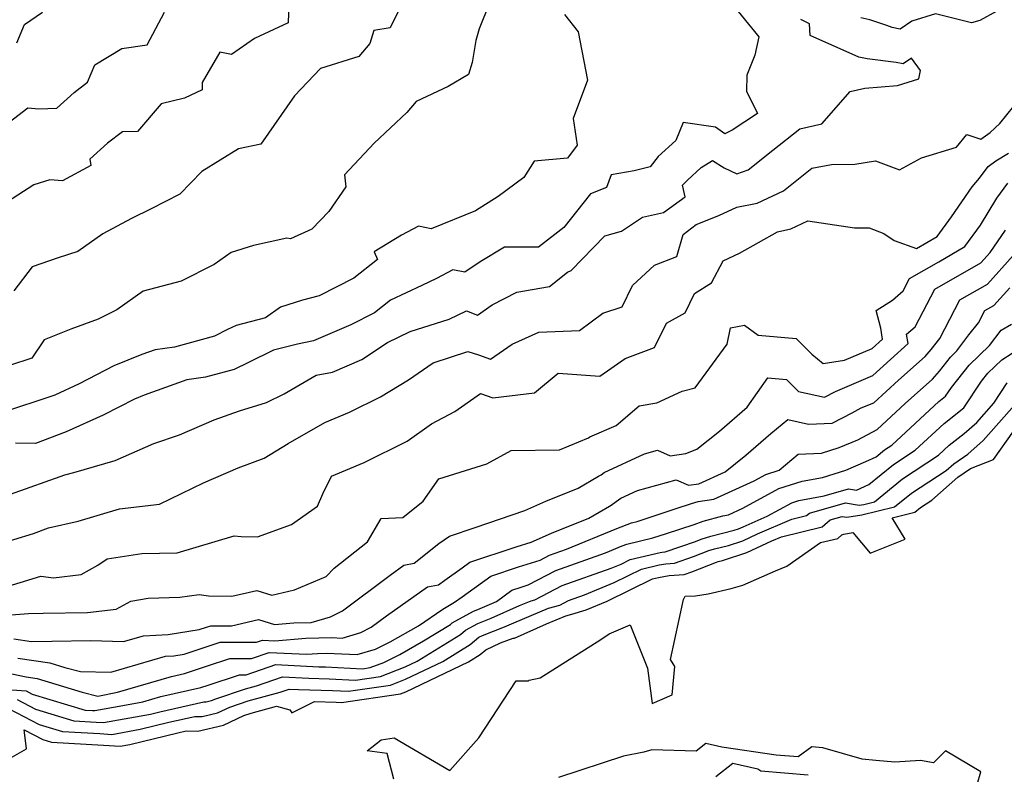
# Model space of a CAD drawing. Extents: x 1802554 to 1810756, y 2830221 to 2835222.
# Drawn here: x 1803300 to 1803515, y 2830422 to 2830587 of the extents above; entities that cross this region are included whole.
import ezdxf

# ---------------------------------------------------------------- set-up
doc = ezdxf.new("R2010")
doc.units = 0

msp = doc.modelspace()

# ---------------------------------------------------------------- linework, layer by layer
at = {"layer": 'Unknown_Line_Type', "color": 0}
for points in [[(1803358.85, 2830594.74, 2020), (1803358.5, 2830586.43, 2020), (1803351.13, 2830583.04, 2020), (1803346.13, 2830579.49, 2020), (1803343.59, 2830580.04, 2020), (1803339.69, 2830573.4, 2020), (1803339.68, 2830571.79, 2020), (1803335.81, 2830569.94, 2020), (1803330.67, 2830568.69, 2020), (1803325.51, 2830562.64, 2020), (1803322.22, 2830562.58, 2020), (1803318.93, 2830560.08, 2020), (1803315.05, 2830556.55, 2020), (1803315.3, 2830555.17, 2020), (1803309.06, 2830551.8, 2020), (1803306.34, 2830552.07, 2020), (1803302.84, 2830550.97, 2020), (1803294.45, 2830545.62, 2020)], [(1803402.67, 2830590.75, 2016), (1803400.39, 2830585.12, 2016), (1803399.64, 2830582.6, 2016), (1803398.86, 2830577.73, 2016), (1803398.06, 2830575.11, 2016), (1803393.6, 2830572.46, 2016), (1803386.56, 2830569.22, 2016), (1803384.5, 2830566.8, 2016), (1803377.37, 2830560.06, 2016), (1803370.9, 2830553.14, 2016), (1803371.19, 2830550.51, 2016), (1803367.43, 2830545.1, 2016), (1803363.68, 2830541.24, 2016), (1803359.05, 2830539.15, 2016), (1803358.2, 2830539.27, 2016), (1803350.91, 2830537.68, 2016), (1803346.04, 2830536.13, 2016), (1803342.3, 2830533.49, 2016), (1803335.1, 2830529.85, 2016), (1803326.78, 2830527.68, 2016), (1803320.99, 2830523.58, 2016), (1803316.87, 2830521.52, 2016), (1803310.93, 2830519.34, 2016), (1803305.04, 2830516.96, 2016), (1803302.37, 2830512.94, 2016), (1803292.54, 2830509.72, 2016)], [(1803383.38, 2830590.38, 2018), (1803380.88, 2830585.37, 2018), (1803377.28, 2830584.73, 2018), (1803376.45, 2830581.89, 2018), (1803374.04, 2830579.04, 2018), (1803365.61, 2830576.45, 2018), (1803359.9, 2830570.43, 2018), (1803352.53, 2830559.83, 2018), (1803347.66, 2830558.83, 2018), (1803339.64, 2830553.87, 2018), (1803334.77, 2830548.88, 2018), (1803328.51, 2830545.72, 2018), (1803324.18, 2830543.58, 2018), (1803317.92, 2830540.21, 2018), (1803312.46, 2830536.32, 2018), (1803308.17, 2830534.96, 2018), (1803302.46, 2830532.98, 2018), (1803298.41, 2830527.75, 2018)], [(1803455.54, 2830590.86, 2012), (1803461.61, 2830583.36, 2012), (1803460.75, 2830579.38, 2012), (1803459.05, 2830574.99, 2012), (1803458.97, 2830571.46, 2012), (1803461.33, 2830566.55, 2012), (1803455.77, 2830562.9, 2012), (1803454.23, 2830562.13, 2012), (1803452.16, 2830563.56, 2012), (1803445.09, 2830564.57, 2012), (1803443.44, 2830560.68, 2012), (1803439.6, 2830557.16, 2012), (1803437.8, 2830554.92, 2012), (1803434.31, 2830554, 2012), (1803429.31, 2830553.11, 2012), (1803428.27, 2830550.36, 2012), (1803424.77, 2830548.98, 2012), (1803418.91, 2830541.6, 2012), (1803413.35, 2830537.28, 2012), (1803405.95, 2830537.28, 2012), (1803400.57, 2830534.07, 2012), (1803397.2, 2830531.84, 2012), (1803394.62, 2830532.32, 2012), (1803391, 2830530.43, 2012), (1803387.81, 2830528.91, 2012), (1803380.92, 2830525.67, 2012), (1803377.43, 2830522.92, 2012), (1803372.24, 2830520.3, 2012), (1803364.09, 2830516.75, 2012), (1803360.59, 2830516.06, 2012), (1803355.33, 2830514.69, 2012), (1803349.82, 2830511.99, 2012), (1803346.69, 2830510.46, 2012), (1803340.4, 2830508.81, 2012), (1803336.32, 2830508.24, 2012), (1803326.98, 2830504.87, 2012), (1803324.89, 2830504.02, 2012), (1803317.96, 2830500.45, 2012), (1803309.91, 2830496.8, 2012), (1803303.19, 2830494.27, 2012), (1803298.81, 2830494.38, 2012)], [(1803419.1, 2830588.24, 2014), (1803422.07, 2830584.49, 2014), (1803424.14, 2830573.9, 2014), (1803420.98, 2830565.48, 2014), (1803421.87, 2830559.67, 2014), (1803419.7, 2830556.82, 2014), (1803412.43, 2830556.11, 2014), (1803410.19, 2830552.54, 2014), (1803404.56, 2830548.38, 2014), (1803399.57, 2830545.28, 2014), (1803389.85, 2830541.28, 2014), (1803387.1, 2830541.88, 2014), (1803383.39, 2830539.95, 2014), (1803377.38, 2830536.28, 2014), (1803378.08, 2830534.55, 2014), (1803372.94, 2830530.5, 2014), (1803365.3, 2830526.63, 2014), (1803361.7, 2830525.7, 2014), (1803356.83, 2830524.14, 2014), (1803353.55, 2830521.8, 2014), (1803347.1, 2830520.12, 2014), (1803345.27, 2830519.23, 2014), (1803342.38, 2830517.82, 2014), (1803333.63, 2830515.4, 2014), (1803329.4, 2830514.81, 2014), (1803326.44, 2830513.74, 2014), (1803320.3, 2830511.27, 2014), (1803312.7, 2830507.35, 2014), (1803307.44, 2830504.83, 2014), (1803295.48, 2830500.91, 2014)], [(1803295.5, 2830563.25, 2022), (1803301.51, 2830567.79, 2022), (1803303.89, 2830567.6, 2022), (1803307.86, 2830567.76, 2022), (1803311.64, 2830571.19, 2022), (1803314.55, 2830573.42, 2022), (1803316.18, 2830577.26, 2022), (1803322.09, 2830580.78, 2022), (1803327.65, 2830581.63, 2022), (1803331.41, 2830588.81, 2022)], [(1803297.72, 2830483.15, 2010), (1803309.58, 2830487.44, 2010), (1803311.58, 2830487.91, 2010), (1803320.6, 2830490.55, 2010), (1803329.06, 2830494.3, 2010), (1803334.74, 2830496.15, 2010), (1803342.29, 2830499.43, 2010), (1803347.84, 2830501.44, 2010), (1803353.77, 2830503.28, 2010), (1803357.68, 2830505.16, 2010), (1803364.68, 2830509.21, 2010), (1803368.21, 2830509.91, 2010), (1803374.65, 2830512.71, 2010), (1803380.29, 2830516.43, 2010), (1803385.29, 2830518.78, 2010), (1803393.81, 2830521.55, 2010), (1803397.63, 2830523.36, 2010), (1803400.01, 2830522.39, 2010), (1803403.24, 2830524.63, 2010), (1803408.61, 2830527.44, 2010), (1803415.8, 2830528.67, 2010), (1803419.72, 2830531.8, 2010), (1803420.54, 2830532.14, 2010), (1803427.91, 2830539.76, 2010), (1803431.58, 2830540.79, 2010), (1803436.14, 2830543.85, 2010), (1803440.79, 2830544.86, 2010), (1803445.52, 2830548.32, 2010), (1803444.94, 2830550.86, 2010), (1803446, 2830551.95, 2010), (1803449.02, 2830554.72, 2010), (1803451.5, 2830556.31, 2010), (1803454.04, 2830554.65, 2010), (1803456.85, 2830553.34, 2010), (1803459.29, 2830554.25, 2010), (1803464.69, 2830558.56, 2010), (1803470.64, 2830563.18, 2010), (1803475.47, 2830564.3, 2010), (1803481.66, 2830571.38, 2010), (1803484.85, 2830572.09, 2010), (1803492.01, 2830572.7, 2010), (1803496.69, 2830574.15, 2010), (1803497.07, 2830575.97, 2010), (1803495.12, 2830578.69, 2010), (1803493.29, 2830577.42, 2010), (1803491.73, 2830577.73, 2010), (1803485.39, 2830578.56, 2010), (1803483.57, 2830578.93, 2010), (1803472.87, 2830583.7, 2010), (1803472.73, 2830586.24, 2010), (1803470.87, 2830587.16, 2010)], [(1803299.1, 2830582.08, 2024), (1803300.77, 2830586.11, 2024), (1803304.67, 2830588.78, 2024)], [(1803513.77, 2830589.02, 2008), (1803510.07, 2830586.96, 2008), (1803508.25, 2830586.46, 2008), (1803500.33, 2830588.43, 2008), (1803495.16, 2830586.82, 2008), (1803492.59, 2830585.05, 2008), (1803490.84, 2830585.39, 2008), (1803489.72, 2830585.84, 2008), (1803485.96, 2830587.11, 2008), (1803483.98, 2830587.52, 2008)], [(1803289.75, 2830470.63, 2008), (1803302.73, 2830474.57, 2008), (1803306.05, 2830475.77, 2008), (1803312.5, 2830477.28, 2008), (1803321.54, 2830479.93, 2008), (1803330.3, 2830480.95, 2008), (1803339.97, 2830485.66, 2008), (1803347.56, 2830488.96, 2008), (1803353.29, 2830491.03, 2008), (1803358.55, 2830494.29, 2008), (1803366.56, 2830498.91, 2008), (1803371.94, 2830501.14, 2008), (1803378.74, 2830504.5, 2008), (1803384.88, 2830508.19, 2008), (1803390.28, 2830511.92, 2008), (1803397.89, 2830514.46, 2008), (1803400.2, 2830513.73, 2008), (1803402.85, 2830512.74, 2008), (1803407.61, 2830516.02, 2008), (1803413.46, 2830518.63, 2008), (1803422.39, 2830519, 2008), (1803427.45, 2830522.83, 2008), (1803431.73, 2830524.21, 2008), (1803433.99, 2830528.92, 2008), (1803438.82, 2830533.33, 2008), (1803443.66, 2830535.21, 2008), (1803445.04, 2830540.08, 2008), (1803447.92, 2830542.27, 2008), (1803452.86, 2830544.23, 2008), (1803456.85, 2830546.02, 2008), (1803461.25, 2830546.95, 2008), (1803467.04, 2830549.66, 2008), (1803473.22, 2830554.62, 2008), (1803477.6, 2830555.43, 2008), (1803482.67, 2830555.44, 2008), (1803487.23, 2830556.24, 2008), (1803492.48, 2830554.24, 2008), (1803497.29, 2830556.89, 2008), (1803504.94, 2830559.23, 2008), (1803507.24, 2830561.95, 2008), (1803510.31, 2830560.98, 2008), (1803511.8, 2830562.08, 2008), (1803512.34, 2830562.41, 2008), (1803514.46, 2830564.39, 2008), (1803519.04, 2830570.08, 2008)], [(1803295.2, 2830462.42, 2006), (1803304.32, 2830465.22, 2006), (1803307.13, 2830464.87, 2006), (1803313.21, 2830465.58, 2006), (1803316.86, 2830467.61, 2006), (1803318.9, 2830469, 2006), (1803326.48, 2830470.15, 2006), (1803334.19, 2830470.29, 2006), (1803346.72, 2830474.07, 2006), (1803348.2, 2830473.89, 2006), (1803351.8, 2830473.79, 2006), (1803359.22, 2830476.5, 2006), (1803364.98, 2830480.54, 2006), (1803366.1, 2830483.28, 2006), (1803368.02, 2830487.15, 2006), (1803375.21, 2830490.13, 2006), (1803384.57, 2830494.75, 2006), (1803389.91, 2830498.6, 2006), (1803395.04, 2830501.32, 2006), (1803400.66, 2830505.25, 2006), (1803403.35, 2830504.29, 2006), (1803412.52, 2830505.35, 2006), (1803417.71, 2830509.66, 2006), (1803426.84, 2830509.05, 2006), (1803432.39, 2830512.91, 2006), (1803438.75, 2830515.31, 2006), (1803441.42, 2830520.67, 2006), (1803445.48, 2830522.91, 2006), (1803447.52, 2830527.14, 2006), (1803451.3, 2830529.44, 2006), (1803453.83, 2830534.26, 2006), (1803457.41, 2830535.99, 2006), (1803465.77, 2830540.67, 2006), (1803468.63, 2830541.28, 2006), (1803472.4, 2830543.04, 2006), (1803482.63, 2830541.49, 2006), (1803485.82, 2830541.52, 2006), (1803489.02, 2830540.25, 2006), (1803491.27, 2830538.72, 2006), (1803496.19, 2830536.96, 2006), (1803500.73, 2830539.63, 2006), (1803503.86, 2830543.96, 2006), (1803508.4, 2830550.5, 2006), (1803510.01, 2830552.39, 2006), (1803511.92, 2830554.98, 2006), (1803513.54, 2830556.18, 2006), (1803516.35, 2830557.88, 2006)], [(1803295.02, 2830456.55, 2004), (1803301.6, 2830457.05, 2004), (1803304.88, 2830457.11, 2004), (1803314.53, 2830457.22, 2004), (1803320.84, 2830457.96, 2004), (1803324.04, 2830459.73, 2004), (1803327.84, 2830460.42, 2004), (1803334.77, 2830460.57, 2004), (1803339.05, 2830461.2, 2004), (1803341.04, 2830460.87, 2004), (1803346.19, 2830460.8, 2004), (1803351.69, 2830462.09, 2004), (1803354.97, 2830461.04, 2004), (1803359.88, 2830462.24, 2004), (1803366.85, 2830465.14, 2004), (1803368.57, 2830466.99, 2004), (1803375.94, 2830472.76, 2004), (1803378.89, 2830477.82, 2004), (1803383.66, 2830478.04, 2004), (1803388.12, 2830481.62, 2004), (1803391.57, 2830486.51, 2004), (1803402.03, 2830489.83, 2004), (1803407.37, 2830492.76, 2004), (1803417.96, 2830492.89, 2004), (1803424.32, 2830495.55, 2004), (1803424.64, 2830495.73, 2004), (1803430.38, 2830498.2, 2004), (1803435.45, 2830502.56, 2004), (1803439.28, 2830503.16, 2004), (1803444.84, 2830505.71, 2004), (1803447.67, 2830506.49, 2004), (1803454.72, 2830516, 2004), (1803455.42, 2830519.58, 2004), (1803458.47, 2830520.19, 2004), (1803461.5, 2830518.03, 2004), (1803469.79, 2830517.27, 2004), (1803473.29, 2830513.82, 2004), (1803475.73, 2830511.83, 2004), (1803480.41, 2830512.52, 2004), (1803486.48, 2830515.08, 2004), (1803488.75, 2830517.16, 2004), (1803488.36, 2830519.55, 2004), (1803487.35, 2830523.38, 2004), (1803490.9, 2830525.68, 2004), (1803493.28, 2830527.71, 2004), (1803494.68, 2830530.4, 2004), (1803501.1, 2830534.07, 2004), (1803506.81, 2830537.42, 2004), (1803510.19, 2830542.1, 2004), (1803513.77, 2830548.06, 2004), (1803516.2, 2830551.33, 2004)], [(1803298.41, 2830451.5, 2002), (1803302.27, 2830450.91, 2002), (1803306.76, 2830450.99, 2002), (1803315.32, 2830451.09, 2002), (1803322.45, 2830450.86, 2002), (1803326.84, 2830452.16, 2002), (1803332.26, 2830452.45, 2002), (1803339.06, 2830453.52, 2002), (1803340.64, 2830454.06, 2002), (1803341.56, 2830454.36, 2002), (1803346.13, 2830454.34, 2002), (1803351.99, 2830455.73, 2002), (1803355.53, 2830454.59, 2002), (1803359.8, 2830454.95, 2002), (1803363.55, 2830455.04, 2002), (1803367.83, 2830456.31, 2002), (1803370.45, 2830457.59, 2002), (1803380.84, 2830465.46, 2002), (1803383.87, 2830467.59, 2002), (1803386.1, 2830468.05, 2002), (1803391.55, 2830472.38, 2002), (1803393.86, 2830473.96, 2002), (1803399.5, 2830475.89, 2002), (1803410.37, 2830479.58, 2002), (1803415, 2830481.64, 2002), (1803422.08, 2830484.52, 2002), (1803426.55, 2830487.09, 2002), (1803427.09, 2830487.44, 2002), (1803427.77, 2830487.92, 2002), (1803436.57, 2830491.99, 2002), (1803439.46, 2830492.79, 2002), (1803442.23, 2830491.56, 2002), (1803445.63, 2830492.09, 2002), (1803448.06, 2830493.02, 2002), (1803453.01, 2830496.98, 2002), (1803459.11, 2830502.26, 2002), (1803463.59, 2830508.64, 2002), (1803467.72, 2830508.26, 2002), (1803470.33, 2830505.68, 2002), (1803476.03, 2830504.42, 2002), (1803478.47, 2830505.7, 2002), (1803486.64, 2830509.14, 2002), (1803494.33, 2830516.17, 2002), (1803494, 2830518.21, 2002), (1803495.89, 2830519.83, 2002), (1803500.18, 2830528.07, 2002), (1803510.31, 2830533.86, 2002), (1803512.33, 2830536.09, 2002), (1803515.68, 2830541.03, 2002)], [(1803299.33, 2830447.26, 2000), (1803306.33, 2830446.2, 2000), (1803309.59, 2830445.21, 2000), (1803313.06, 2830444.35, 2000), (1803319.7, 2830444.14, 2000), (1803331.66, 2830447.67, 2000), (1803333.48, 2830447.77, 2000), (1803335.76, 2830448.12, 2000), (1803340.76, 2830449.82, 2000), (1803343.66, 2830450.78, 2000), (1803351.59, 2830450.74, 2000), (1803352.88, 2830451.18, 2000), (1803355.62, 2830451.05, 2000), (1803362.39, 2830451.62, 2000), (1803368.06, 2830451.75, 2000), (1803370.38, 2830451.65, 2000), (1803374.47, 2830452.89, 2000), (1803376.74, 2830454, 2000), (1803380.09, 2830456.53, 2000), (1803389.04, 2830462.85, 2000), (1803391.45, 2830463.34, 2000), (1803392.84, 2830464.3, 2000), (1803396.62, 2830467.02, 2000), (1803398.33, 2830468.26, 2000), (1803408.48, 2830471.64, 2000), (1803411.74, 2830472.65, 2000), (1803416.24, 2830474.62, 2000), (1803424.43, 2830477.95, 2000), (1803428.93, 2830480.54, 2000), (1803429.08, 2830480.64, 2000), (1803431.42, 2830482.28, 2000), (1803435.08, 2830483.97, 2000), (1803443.55, 2830486.31, 2000), (1803446.22, 2830485.12, 2000), (1803448.52, 2830485.46, 2000), (1803454.25, 2830488.09, 2000), (1803458.79, 2830491.73, 2000), (1803464.24, 2830496.44, 2000), (1803468.01, 2830499.56, 2000), (1803472.56, 2830498.51, 2000), (1803477.7, 2830498.7, 2000), (1803482.08, 2830501.01, 2000), (1803484.08, 2830502.06, 2000), (1803486.81, 2830503.21, 2000), (1803492.25, 2830508.18, 2000), (1803498.06, 2830513.32, 2000), (1803499.37, 2830514.89, 2000), (1803501.28, 2830517.26, 2000), (1803505.69, 2830525.74, 2000), (1803511.72, 2830529.18, 2000), (1803517.4, 2830535.46, 2000)], [(1803293.75, 2830444.67, 1998), (1803301.1, 2830443.13, 1998), (1803303.53, 2830442.77, 1998), (1803313.38, 2830439.78, 1998), (1803316.81, 2830438.93, 1998), (1803321.16, 2830439.78, 1998), (1803332.94, 2830443.23, 1998), (1803335.84, 2830443.87, 1998), (1803340.87, 2830445.58, 1998), (1803345.75, 2830447.19, 1998), (1803350.46, 2830447.17, 1998), (1803354.36, 2830448.51, 1998), (1803362.64, 2830448.09, 1998), (1803364.97, 2830448.29, 1998), (1803366.92, 2830448.34, 1998), (1803373.67, 2830448.02, 1998), (1803377.67, 2830449.24, 1998), (1803380.86, 2830450.84, 1998), (1803387.05, 2830454.35, 1998), (1803392.4, 2830458, 1998), (1803394.99, 2830459.52, 1998), (1803396.67, 2830460.67, 1998), (1803397.97, 2830461.61, 1998), (1803402.94, 2830465.21, 1998), (1803409.02, 2830467.23, 1998), (1803413.7, 2830468.69, 1998), (1803415.79, 2830469.78, 1998), (1803419.53, 2830471.1, 1998), (1803430.55, 2830475.67, 1998), (1803433.73, 2830476.92, 1998), (1803435.01, 2830477.22, 1998), (1803444.19, 2830480.24, 1998), (1803446.22, 2830480.91, 1998), (1803446.87, 2830481.15, 1998), (1803448.32, 2830481.54, 1998), (1803451.76, 2830482.05, 1998), (1803460.59, 2830486.11, 1998), (1803463.16, 2830487.51, 1998), (1803466.13, 2830488.44, 1998), (1803470.24, 2830491.9, 1998), (1803475.38, 2830492.15, 1998), (1803479.27, 2830493.38, 1998), (1803483.31, 2830495.11, 1998), (1803487.54, 2830497.34, 1998), (1803493.72, 2830503.06, 1998), (1803499.71, 2830508.36, 1998), (1803501.21, 2830510.15, 1998), (1803503.65, 2830513.2, 1998), (1803505.03, 2830514.54, 1998), (1803507.66, 2830518.06, 1998), (1803509.78, 2830520.7, 1998), (1803511.19, 2830523.41, 1998), (1803513.12, 2830524.51, 1998), (1803516.6, 2830528.35, 1998)], [(1803295.92, 2830440.47, 1996), (1803301.13, 2830440.05, 1996), (1803302.41, 2830439.38, 1996), (1803314.06, 2830435.88, 1996), (1803315.68, 2830435.79, 1996), (1803316.2, 2830435.75, 1996), (1803322.3, 2830436.85, 1996), (1803326.67, 2830437.7, 1996), (1803330.62, 2830438.86, 1996), (1803339.36, 2830440.79, 1996), (1803340.99, 2830441.34, 1996), (1803347.85, 2830443.61, 1996), (1803349.33, 2830443.6, 1996), (1803355.83, 2830445.83, 1996), (1803365.27, 2830445.36, 1996), (1803366.7, 2830445.32, 1996), (1803374.82, 2830444.92, 1996), (1803376.49, 2830445.16, 1996), (1803379.46, 2830446.29, 1996), (1803383, 2830448.08, 1996), (1803388.2, 2830451.02, 1996), (1803394.06, 2830454.65, 1996), (1803394.49, 2830455.01, 1996), (1803399.14, 2830457.52, 1996), (1803400.07, 2830457.87, 1996), (1803404.14, 2830459.69, 1996), (1803407.55, 2830462.16, 1996), (1803409.56, 2830462.83, 1996), (1803411.11, 2830463.31, 1996), (1803417.18, 2830466.47, 1996), (1803428.05, 2830470.31, 1996), (1803431.69, 2830471.82, 1996), (1803432.75, 2830472.24, 1996), (1803438.41, 2830473.57, 1996), (1803441.45, 2830474.57, 1996), (1803447.5, 2830476.56, 1996), (1803449.45, 2830477.29, 1996), (1803453.76, 2830478.46, 1996), (1803455, 2830478.65, 1996), (1803458.17, 2830480.1, 1996), (1803466.02, 2830484.38, 1996), (1803471.17, 2830486, 1996), (1803475.61, 2830486.85, 1996), (1803480.71, 2830488.46, 1996), (1803485.12, 2830490.35, 1996), (1803487.37, 2830491.38, 1996), (1803489.17, 2830492.85, 1996), (1803490.76, 2830493.89, 1996), (1803501.11, 2830503.48, 1996), (1803502.56, 2830504.62, 1996), (1803503.84, 2830506.56, 1996), (1803507.75, 2830511.44, 1996), (1803512.2, 2830515.75, 1996), (1803514.73, 2830519.14, 1996), (1803517, 2830520.39, 1996)], [(1803299.18, 2830438.15, 1994), (1803303.2, 2830436.06, 1994), (1803311.59, 2830433.54, 1994), (1803316.46, 2830433.25, 1994), (1803318.04, 2830433.15, 1994), (1803328.34, 2830435, 1994), (1803330.42, 2830435.51, 1994), (1803340.03, 2830437.66, 1994), (1803340.56, 2830437.64, 1994), (1803341.73, 2830437.93, 1994), (1803342.65, 2830438.36, 1994), (1803349.15, 2830440.52, 1994), (1803351.61, 2830441.2, 1994), (1803357.31, 2830443.15, 1994), (1803363.03, 2830442.87, 1994), (1803367.49, 2830442.74, 1994), (1803373.29, 2830442.45, 1994), (1803378.72, 2830443.26, 1994), (1803384.16, 2830445.33, 1994), (1803386.81, 2830446.6, 1994), (1803396.25, 2830452.45, 1994), (1803397.39, 2830453.41, 1994), (1803400.1, 2830454.87, 1994), (1803402.99, 2830455.98, 1994), (1803409.2, 2830458.76, 1994), (1803411.75, 2830459.82, 1994), (1803412.58, 2830460.05, 1994), (1803418.57, 2830463.17, 1994), (1803429.3, 2830466.96, 1994), (1803431.48, 2830467.87, 1994), (1803433.48, 2830468.85, 1994), (1803440, 2830470.39, 1994), (1803440.47, 2830470.47, 1994), (1803441.13, 2830470.51, 1994), (1803447.75, 2830472.83, 1994), (1803449.02, 2830473.34, 1994), (1803451.13, 2830473.97, 1994), (1803456.25, 2830475.28, 1994), (1803457.21, 2830475.59, 1994), (1803458.19, 2830476.05, 1994), (1803463.5, 2830478.33, 1994), (1803468.88, 2830481.26, 1994), (1803470.44, 2830481.75, 1994), (1803475.94, 2830482.8, 1994), (1803481.27, 2830484.34, 1994), (1803483.01, 2830484.03, 1994), (1803485.73, 2830485.27, 1994), (1803491.14, 2830489.7, 1994), (1803495.89, 2830492.8, 1994), (1803502.24, 2830498.68, 1994), (1803506.59, 2830502.09, 1994), (1803510.44, 2830507.91, 1994), (1803511.85, 2830509.67, 1994), (1803514.89, 2830512.62, 1994), (1803517.14, 2830514.09, 1994)], [(1803297.22, 2830436.24, 1992), (1803303.99, 2830432.74, 1992), (1803309.12, 2830431.2, 1992), (1803317.25, 2830430.71, 1992), (1803319.88, 2830430.55, 1992), (1803326.1, 2830431.66, 1992), (1803332.37, 2830433.21, 1992), (1803338.1, 2830434.49, 1992), (1803339.65, 2830434.43, 1992), (1803343.05, 2830435.26, 1992), (1803345.73, 2830436.51, 1992), (1803349.77, 2830437.86, 1992), (1803356.78, 2830439.79, 1992), (1803358.78, 2830440.48, 1992), (1803360.79, 2830440.38, 1992), (1803368.27, 2830440.17, 1992), (1803371.77, 2830439.99, 1992), (1803380.94, 2830441.35, 1992), (1803384.23, 2830442.61, 1992), (1803392.44, 2830446.53, 1992), (1803398.43, 2830450.25, 1992), (1803400.3, 2830451.82, 1992), (1803401.07, 2830452.23, 1992), (1803405.9, 2830454.09, 1992), (1803407.96, 2830455.01, 1992), (1803415.55, 2830458.18, 1992), (1803418.01, 2830458.85, 1992), (1803419.95, 2830459.87, 1992), (1803423.43, 2830461.09, 1992), (1803429.93, 2830463.8, 1992), (1803435.91, 2830466.74, 1992), (1803439.84, 2830467.66, 1992), (1803441.24, 2830467.93, 1992), (1803443.19, 2830468.02, 1992), (1803447.35, 2830469.49, 1992), (1803450.68, 2830470.8, 1992), (1803451.94, 2830471.18, 1992), (1803454.98, 2830471.96, 1992), (1803458.13, 2830472.98, 1992), (1803461.33, 2830474.48, 1992), (1803468.86, 2830477.71, 1992), (1803472.06, 2830478.48, 1992), (1803472.71, 2830479.04, 1992), (1803480.6, 2830481.31, 1992), (1803483.61, 2830480.78, 1992), (1803484.65, 2830480.94, 1992), (1803486.95, 2830481.51, 1992), (1803493.1, 2830486.55, 1992), (1803501.03, 2830491.71, 1992), (1803503.37, 2830493.88, 1992), (1803506.66, 2830496.46, 1992), (1803509.39, 2830498.89, 1992), (1803513.12, 2830503.11, 1992), (1803516.06, 2830507.57, 1992)], [(1803295.01, 2830423.9, 1990), (1803301.17, 2830427.37, 1990), (1803300.78, 2830430.93, 1990), (1803300.68, 2830431.54, 1990), (1803304.78, 2830429.41, 1990), (1803306.64, 2830428.85, 1990), (1803318.04, 2830428.18, 1990), (1803321.71, 2830427.95, 1990), (1803323.86, 2830428.33, 1990), (1803334.32, 2830430.9, 1990), (1803336.17, 2830431.32, 1990), (1803338.74, 2830431.22, 1990), (1803344.36, 2830432.59, 1990), (1803348.8, 2830434.67, 1990), (1803350.4, 2830435.2, 1990), (1803355.96, 2830436.73, 1990), (1803358.87, 2830435.92, 1990), (1803359.33, 2830435.24, 1990), (1803364.27, 2830437.73, 1990), (1803369.06, 2830437.59, 1990), (1803370.24, 2830437.53, 1990), (1803383.17, 2830439.45, 1990), (1803384.3, 2830439.88, 1990), (1803398.07, 2830446.47, 1990), (1803400.62, 2830448.05, 1990), (1803401.81, 2830449.04, 1990), (1803405.08, 2830450.58, 1990), (1803407.79, 2830451.64, 1990), (1803408.14, 2830451.65, 1990), (1803415.12, 2830454.77, 1990), (1803419.35, 2830456.54, 1990), (1803420.69, 2830456.91, 1990), (1803423.81, 2830457.83, 1990), (1803428.39, 2830459.73, 1990), (1803438.33, 2830464.63, 1990), (1803439.67, 2830464.94, 1990), (1803442, 2830465.38, 1990), (1803445.26, 2830465.54, 1990), (1803446.96, 2830466.14, 1990), (1803452.34, 2830468.27, 1990), (1803452.74, 2830468.39, 1990), (1803453.7, 2830468.63, 1990), (1803459.05, 2830470.37, 1990), (1803464.47, 2830472.92, 1990), (1803466.62, 2830473.84, 1990), (1803475.49, 2830475.98, 1990), (1803477.3, 2830477.53, 1990), (1803479.93, 2830478.28, 1990), (1803480.93, 2830478.11, 1990), (1803484.2, 2830478.61, 1990), (1803491.39, 2830480.38, 1990), (1803495.06, 2830483.39, 1990), (1803502.71, 2830488.37, 1990), (1803504.39, 2830489.85, 1990), (1803507.4, 2830491.91, 1990), (1803510.78, 2830494.92, 1990), (1803515.37, 2830500.13, 1990), (1803519.76, 2830505.11, 1990)], [(1803381.64, 2830420.73, 1988), (1803380.2, 2830426.38, 1988), (1803375.82, 2830426.95, 1988), (1803378.9, 2830429.32, 1988), (1803381.75, 2830429.79, 1988), (1803393.97, 2830422.65, 1988), (1803400.32, 2830429.75, 1988), (1803408.49, 2830442.24, 1988), (1803411.16, 2830442.3, 1988), (1803411.31, 2830442.41, 1988), (1803413.74, 2830442.91, 1988), (1803427.03, 2830451.3, 1988), (1803428.87, 2830452.56, 1988), (1803433.46, 2830454.52, 1988), (1803437.23, 2830445.06, 1988), (1803438.27, 2830437.3, 1988), (1803442.66, 2830439.24, 1988), (1803443.21, 2830445.42, 1988), (1803442.26, 2830446.98, 1988), (1803445.11, 2830460.08, 1988), (1803445.5, 2830460.84, 1988), (1803447.76, 2830460.89, 1988), (1803450.54, 2830461.31, 1988), (1803455.57, 2830462.52, 1988), (1803458.11, 2830463.26, 1988), (1803465.32, 2830466.34, 1988), (1803467.76, 2830467.4, 1988), (1803475.17, 2830472.57, 1988), (1803478.92, 2830473.47, 1988), (1803479.83, 2830474.25, 1988), (1803480.3, 2830474.41, 1988), (1803482.21, 2830474.75, 1988), (1803486.05, 2830470.24, 1988), (1803493.71, 2830473.29, 1988), (1803490.82, 2830478.02, 1988), (1803495.83, 2830479.26, 1988), (1803497.03, 2830480.24, 1988), (1803499.52, 2830481.86, 1988), (1803505.25, 2830486.92, 1988), (1803508.01, 2830488.81, 1988), (1803513.09, 2830490.77, 1988), (1803517.53, 2830497.05, 1988)], [(1803508.64, 2830416.77, 1988), (1803510.26, 2830422.34, 1988), (1803502.56, 2830426.96, 1988), (1803499.88, 2830424.34, 1988), (1803497.05, 2830424.79, 1988), (1803491.47, 2830424.43, 1988), (1803487.28, 2830424.79, 1988), (1803484.31, 2830425.12, 1988), (1803475.64, 2830427.56, 1988), (1803473.28, 2830427.78, 1988), (1803470.29, 2830425.62, 1988), (1803465.41, 2830425.99, 1988), (1803453.52, 2830427.73, 1988), (1803450.03, 2830428.55, 1988), (1803447.92, 2830426.87, 1988), (1803438.23, 2830427.17, 1988), (1803436.48, 2830426.66, 1988), (1803431.96, 2830425.79, 1988), (1803417.73, 2830421.09, 1988)], [(1803472.42, 2830421.64, 1990), (1803462.08, 2830422.46, 1990), (1803461.4, 2830422.9, 1990), (1803455.93, 2830424.18, 1990), (1803452.22, 2830421.24, 1990)]]:
    msp.add_polyline3d(points, dxfattribs=at)

doc.saveas('drawing.dxf')
